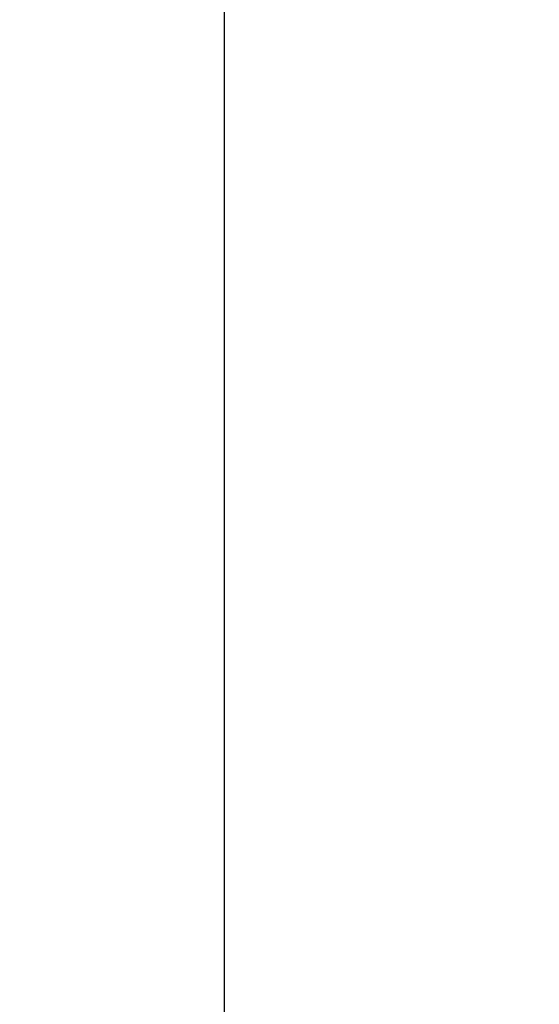
# Model space of a CAD drawing. Units: millimetres. Extents: x 504 to 792, y 67 to 210.
# Drawn here: x 614 to 628, y 84 to 111 of the extents above; entities that cross this region are included whole.
import ezdxf

# ---------------------------------------------------------------- set-up
doc = ezdxf.new("R2010")
doc.units = ezdxf.units.MM
doc.header["$LTSCALE"] = 23.1
doc.header["$PDMODE"] = 3
doc.header["$PDSIZE"] = 1
doc.layers.get('0').update_dxf_attribs({"linetype": 'CONTINUOUS'})
doc.layers.get('Defpoints').update_dxf_attribs({"linetype": 'CONTINUOUS'})
doc.layers.add('0 @ 1', color=7, linetype='CONTINUOUS')
doc.styles.get("Standard").update_dxf_attribs({"font": 'isocpeur.ttf'})
doc.dimstyles.new('Кревис', dxfattribs={"dimtxt": 4, "dimasz": 2, "dimexe": 1, "dimexo": 0.5, "dimgap": 1, "dimtad": 1, "dimdec": 0, "dimrnd": 1, "dimdsep": 46, "dimtxsty": 'STANDARD', "dimcen": 0.09, "dimadec": 0, "dimazin": 0, "dimtfac": 1, "dimtdec": 0, "dimtofl": 0, "dimtmove": 0, "dimatfit": 3, "dimfxl": 1, "dimtolj": 1, "dimarcsym": 0})

# ---------------------------------------------------------------- blocks, each defined once
blk = doc.blocks.new('*D200')
at = {"color": 0, "lineweight": -2}
for p, q in [((630.68, 168.093), (618.809, 168.093)), ((619.809, 166.093), (619.809, 71.093)), ((630.68, 69.093), (618.809, 69.093))]:
    blk.add_line(p, q, dxfattribs=at)
at = {"color": 0}
for points in [[(619.475, 166.093), (620.142, 166.093), (619.809, 168.093)], [(619.475, 71.093), (620.142, 71.093), (619.809, 69.093)]]:
    blk.add_solid(points, dxfattribs=at)
at = {"layer": 'Defpoints', "color": 0}
for p in [(631.18, 168.093), (619.809, 69.093), (631.18, 69.093)]:
    blk.add_point(p, dxfattribs=at)
at = {"color": 0, "insert": (616.809, 118.593), "char_height": 4, "attachment_point": 5, "rotation": 90}
blk.add_mtext('\\A1;99', dxfattribs=at)

msp = doc.modelspace()

# ---------------------------------------------------------------- dimensions: what is measured, and where the dimension line sits
at = {"layer": '0 @ 1'}
dim = msp.add_linear_dim(base=(619.809, 69.093), p1=(631.18, 168.093), p2=(631.18, 69.093), angle=90, dimstyle='Кревис', override={"dimscale": 1, "dimtix": 0, "dimtofl": 0, "dimtmove": 0, "dimatfit": 3}, dxfattribs=at)
dim.commit()
dim.dimension.update_dxf_attribs({"geometry": '*D200', "text_midpoint": (616.809, 118.593)})

doc.saveas('drawing.dxf')
